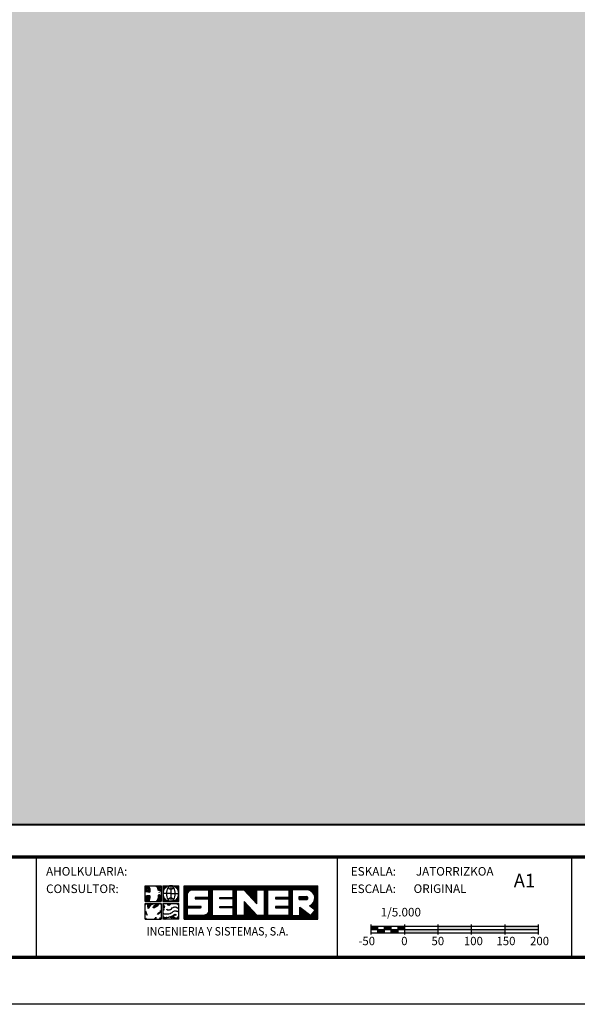
# Model space of a CAD drawing. Extents: x 534020 to 538160, y 4772958 to 4775898.
# Drawn here: x 535209 to 536042, y 4772958 to 4774428 of the extents above; entities that cross this region are included whole.
import ezdxf
from ezdxf.enums import TextEntityAlignment as Align

# ---------------------------------------------------------------- set-up
doc = ezdxf.new("R2010")
doc.units = 0
doc.header["$LTSCALE"] = 35
doc.header["$MEASUREMENT"] = 0
doc.layers.get('0').update_dxf_attribs({"linetype": 'CONTINUOUS'})
for name, color, linetype in [('FORM', 7, 'CONTINUOUS'), ('FORMATO', 7, 'CONTINUOUS'), ('TRAMA', 254, 'CONTINUOUS')]:
    doc.layers.add(name, color=color, linetype=linetype)
doc.styles.add('ROMANS', font='romans.shx', dxfattribs={"oblique": 1, "height": 40})
doc.styles.add('SIMPLEX8', font='SIMPLEX')
doc.styles.get("Standard").update_dxf_attribs({"font": 'romans.shx'})

# ---------------------------------------------------------------- blocks, each defined once
blk = doc.blocks.new('*X1')
at = {"color": 0}
for p, q in [((245.7, 1316.66), (245.7, 1325.4)), ((245.86, 1316.66), (245.86, 1325.4)), ((246.03, 1316.66), (246.03, 1325.4)), ((246.19, 1316.66), (246.19, 1325.4)), ((246.35, 1316.66), (246.35, 1325.4)), ((246.51, 1323.34), (246.51, 1325.4)), ((246.68, 1323.72), (246.68, 1325.4)), ((246.84, 1323.93), (246.84, 1325.4)), ((247, 1324.08), (247, 1325.4)), ((247.16, 1324.18), (247.16, 1325.4)), ((247.33, 1324.26), (247.33, 1325.4)), ((247.49, 1324.31), (247.49, 1325.4)), ((247.65, 1324.34), (247.65, 1325.4)), ((247.81, 1324.35), (247.81, 1325.4)), ((247.98, 1324.35), (247.98, 1325.4)), ((248.14, 1324.35), (248.14, 1325.4)), ((248.3, 1324.35), (248.3, 1325.4)), ((248.46, 1324.35), (248.46, 1325.4)), ((248.63, 1324.35), (248.63, 1325.4)), ((248.79, 1324.35), (248.79, 1325.4)), ((248.95, 1324.35), (248.95, 1325.4)), ((249.11, 1324.35), (249.11, 1325.4)), ((249.28, 1324.35), (249.28, 1325.4)), ((249.44, 1324.35), (249.44, 1325.4)), ((249.6, 1324.35), (249.6, 1325.4)), ((249.76, 1324.35), (249.76, 1325.4)), ((249.93, 1324.35), (249.93, 1325.4)), ((250.09, 1324.35), (250.09, 1325.4)), ((250.25, 1324.35), (250.25, 1325.4)), ((250.41, 1324.35), (250.41, 1325.4)), ((250.58, 1324.35), (250.58, 1325.4)), ((250.74, 1324.35), (250.74, 1325.4)), ((250.9, 1324.35), (250.9, 1325.4)), ((251.06, 1324.35), (251.06, 1325.4)), ((251.23, 1324.35), (251.23, 1325.4)), ((251.39, 1324.35), (251.39, 1325.4)), ((251.55, 1324.35), (251.55, 1325.4)), ((251.71, 1324.35), (251.71, 1325.4)), ((251.88, 1324.35), (251.88, 1325.4)), ((252.04, 1316.66), (252.04, 1325.4)), ((252.2, 1316.66), (252.2, 1325.4)), ((252.36, 1316.66), (252.36, 1325.4)), ((252.53, 1316.66), (252.53, 1325.4)), ((252.69, 1316.66), (252.69, 1325.4)), ((252.85, 1316.66), (252.85, 1325.4)), ((253.01, 1324.35), (253.01, 1325.4)), ((253.18, 1324.35), (253.18, 1325.4)), ((253.34, 1324.35), (253.34, 1325.4)), ((253.5, 1324.35), (253.5, 1325.4)), ((253.66, 1324.35), (253.66, 1325.4)), ((253.83, 1324.35), (253.83, 1325.4)), ((253.99, 1324.35), (253.99, 1325.4)), ((254.15, 1324.35), (254.15, 1325.4)), ((254.31, 1324.35), (254.31, 1325.4)), ((254.48, 1324.35), (254.48, 1325.4)), ((254.64, 1324.35), (254.64, 1325.4)), ((254.8, 1324.35), (254.8, 1325.4)), ((254.96, 1324.35), (254.96, 1325.4)), ((255.13, 1324.35), (255.13, 1325.4)), ((255.29, 1324.35), (255.29, 1325.4)), ((255.45, 1324.35), (255.45, 1325.4)), ((255.61, 1324.35), (255.61, 1325.4)), ((255.78, 1324.35), (255.78, 1325.4)), ((255.94, 1324.35), (255.94, 1325.4)), ((256.1, 1324.35), (256.1, 1325.4)), ((256.26, 1324.35), (256.26, 1325.4)), ((256.43, 1324.35), (256.43, 1325.4)), ((256.59, 1324.35), (256.59, 1325.4)), ((256.75, 1324.35), (256.75, 1325.4)), ((256.91, 1324.35), (256.91, 1325.4)), ((257.07, 1324.35), (257.07, 1325.4)), ((257.24, 1324.35), (257.24, 1325.4)), ((257.4, 1324.35), (257.4, 1325.4)), ((257.56, 1324.35), (257.56, 1325.4)), ((257.73, 1324.35), (257.73, 1325.4)), ((257.89, 1324.35), (257.89, 1325.4)), ((258.05, 1324.35), (258.05, 1325.4)), ((258.21, 1324.35), (258.21, 1325.4)), ((258.38, 1324.35), (258.38, 1325.4)), ((258.54, 1316.66), (258.54, 1325.4)), ((258.7, 1316.66), (258.7, 1325.4)), ((258.86, 1316.66), (258.86, 1325.4)), ((259.03, 1316.66), (259.03, 1325.4)), ((259.19, 1316.66), (259.19, 1325.4)), ((259.35, 1324.35), (259.35, 1325.4)), ((259.51, 1324.35), (259.51, 1325.4)), ((259.68, 1324.35), (259.68, 1325.4)), ((259.84, 1324.35), (259.84, 1325.4)), ((260, 1324.35), (260, 1325.4)), ((260.16, 1324.35), (260.16, 1325.4)), ((260.32, 1324.35), (260.32, 1325.4)), ((260.49, 1324.35), (260.49, 1325.4)), ((260.65, 1324.35), (260.65, 1325.4)), ((260.81, 1324.35), (260.81, 1325.4)), ((260.98, 1324.35), (260.98, 1325.4)), ((261.14, 1324.34), (261.14, 1325.4)), ((261.3, 1324.16), (261.3, 1325.4)), ((261.46, 1323.98), (261.46, 1325.4)), ((261.63, 1323.81), (261.63, 1325.4)), ((261.79, 1323.63), (261.79, 1325.4)), ((261.95, 1323.46), (261.95, 1325.4)), ((262.11, 1323.28), (262.11, 1325.4)), ((262.28, 1323.11), (262.28, 1325.4)), ((262.44, 1322.93), (262.44, 1325.4)), ((262.6, 1322.76), (262.6, 1325.4)), ((262.76, 1322.58), (262.76, 1325.4)), ((262.93, 1322.4), (262.93, 1325.4)), ((263.09, 1322.23), (263.09, 1325.4)), ((263.25, 1322.05), (263.25, 1325.4)), ((263.41, 1321.88), (263.41, 1325.4)), ((263.57, 1321.7), (263.57, 1325.4)), ((263.74, 1321.53), (263.74, 1325.4)), ((263.9, 1321.35), (263.9, 1325.4)), ((264.06, 1321.18), (264.06, 1325.4)), ((264.23, 1321), (264.23, 1325.4)), ((264.39, 1320.82), (264.39, 1325.4)), ((264.55, 1324.35), (264.55, 1325.4)), ((264.71, 1324.35), (264.71, 1325.4)), ((264.88, 1324.35), (264.88, 1325.4)), ((265.04, 1324.35), (265.04, 1325.4)), ((265.2, 1324.35), (265.2, 1325.4)), ((265.36, 1324.35), (265.36, 1325.4)), ((265.53, 1324.35), (265.53, 1325.4)), ((265.69, 1324.35), (265.69, 1325.4)), ((265.85, 1324.35), (265.85, 1325.4)), ((266.01, 1324.35), (266.01, 1325.4)), ((266.18, 1324.35), (266.18, 1325.4)), ((266.34, 1324.35), (266.34, 1325.4)), ((266.5, 1316.66), (266.5, 1325.4)), ((266.66, 1316.66), (266.66, 1325.4)), ((266.82, 1316.66), (266.82, 1325.4)), ((266.99, 1316.66), (266.99, 1325.4)), ((267.15, 1316.66), (267.15, 1325.4)), ((267.31, 1316.66), (267.31, 1325.4)), ((267.48, 1324.35), (267.48, 1325.4)), ((267.64, 1324.35), (267.64, 1325.4)), ((267.8, 1324.35), (267.8, 1325.4)), ((267.96, 1324.35), (267.96, 1325.4)), ((268.13, 1324.35), (268.13, 1325.4)), ((268.29, 1324.35), (268.29, 1325.4)), ((268.45, 1324.35), (268.45, 1325.4)), ((268.61, 1324.35), (268.61, 1325.4)), ((268.78, 1324.35), (268.78, 1325.4)), ((268.94, 1324.35), (268.94, 1325.4)), ((269.1, 1324.35), (269.1, 1325.4)), ((269.26, 1324.35), (269.26, 1325.4)), ((269.43, 1324.35), (269.43, 1325.4)), ((269.59, 1324.35), (269.59, 1325.4)), ((269.75, 1324.35), (269.75, 1325.4)), ((269.91, 1324.35), (269.91, 1325.4)), ((270.07, 1324.35), (270.07, 1325.4)), ((270.24, 1324.35), (270.24, 1325.4)), ((270.4, 1324.35), (270.4, 1325.4)), ((270.56, 1324.35), (270.56, 1325.4)), ((270.73, 1324.35), (270.73, 1325.4)), ((270.89, 1324.35), (270.89, 1325.4)), ((271.05, 1324.35), (271.05, 1325.4)), ((271.21, 1324.35), (271.21, 1325.4)), ((271.38, 1324.35), (271.38, 1325.4)), ((271.54, 1324.35), (271.54, 1325.4)), ((271.7, 1324.35), (271.7, 1325.4)), ((271.86, 1324.35), (271.86, 1325.4)), ((272.03, 1324.35), (272.03, 1325.4)), ((272.19, 1324.35), (272.19, 1325.4)), ((272.35, 1324.35), (272.35, 1325.4)), ((272.51, 1324.35), (272.51, 1325.4)), ((272.68, 1324.35), (272.68, 1325.4)), ((272.84, 1324.35), (272.84, 1325.4)), ((273, 1316.66), (273, 1325.4)), ((273.16, 1316.66), (273.16, 1325.4)), ((273.32, 1316.66), (273.32, 1325.4)), ((273.49, 1316.66), (273.49, 1325.4)), ((273.65, 1316.66), (273.65, 1325.4)), ((273.81, 1324.35), (273.81, 1325.4)), ((273.98, 1324.35), (273.98, 1325.4)), ((274.14, 1324.35), (274.14, 1325.4)), ((274.3, 1324.35), (274.3, 1325.4)), ((274.46, 1324.35), (274.46, 1325.4)), ((274.63, 1324.35), (274.63, 1325.4)), ((274.79, 1324.35), (274.79, 1325.4)), ((274.95, 1324.35), (274.95, 1325.4)), ((275.11, 1324.35), (275.11, 1325.4)), ((275.28, 1324.35), (275.28, 1325.4)), ((275.44, 1324.35), (275.44, 1325.4)), ((275.6, 1324.35), (275.6, 1325.4)), ((275.76, 1324.35), (275.76, 1325.4)), ((275.93, 1324.35), (275.93, 1325.4)), ((276.09, 1324.35), (276.09, 1325.4)), ((276.25, 1324.35), (276.25, 1325.4)), ((276.41, 1324.35), (276.41, 1325.4)), ((276.57, 1324.35), (276.57, 1325.4)), ((276.74, 1324.35), (276.74, 1325.4)), ((276.9, 1324.35), (276.9, 1325.4)), ((277.06, 1324.35), (277.06, 1325.4)), ((277.23, 1324.35), (277.23, 1325.4)), ((277.39, 1324.35), (277.39, 1325.4)), ((277.55, 1324.35), (277.55, 1325.4)), ((277.71, 1324.35), (277.71, 1325.4)), ((277.88, 1324.34), (277.88, 1325.4)), ((278.04, 1324.29), (278.04, 1325.4)), ((278.2, 1324.24), (278.2, 1325.4)), ((278.36, 1324.16), (278.36, 1325.4)), ((278.53, 1324.07), (278.53, 1325.4)), ((278.69, 1323.97), (278.69, 1325.4)), ((278.85, 1323.83), (278.85, 1325.4)), ((279.01, 1323.67), (279.01, 1325.4)), ((279.18, 1323.47), (279.18, 1325.4)), ((279.34, 1323.21), (279.34, 1325.4)), ((279.5, 1322.81), (279.5, 1325.4)), ((279.66, 1319.04), (279.66, 1325.4)), ((279.82, 1316.66), (279.82, 1325.4)), ((279.99, 1316.66), (279.99, 1325.4)), ((280.15, 1316.66), (280.15, 1325.4)), ((280.31, 1316.66), (280.31, 1325.4)), ((248.63, 1322.01), (248.63, 1322.35)), ((248.79, 1322.01), (248.79, 1322.35)), ((248.95, 1322.01), (248.95, 1322.35)), ((249.11, 1322.01), (249.11, 1322.35)), ((249.28, 1322.01), (249.28, 1322.35)), ((249.44, 1322.01), (249.44, 1322.35)), ((249.6, 1322.01), (249.6, 1322.35)), ((249.76, 1322.01), (249.76, 1322.35)), ((249.93, 1322.01), (249.93, 1322.35)), ((250.09, 1322.01), (250.09, 1322.35)), ((250.25, 1322.01), (250.25, 1322.35)), ((250.41, 1322.01), (250.41, 1322.35)), ((250.58, 1322.01), (250.58, 1322.35)), ((250.74, 1322.01), (250.74, 1322.35)), ((250.9, 1322.01), (250.9, 1322.35)), ((251.06, 1322.01), (251.06, 1322.35)), ((251.23, 1322.01), (251.23, 1322.35)), ((251.39, 1322.01), (251.39, 1322.35)), ((251.55, 1322.01), (251.55, 1322.35)), ((251.71, 1322.01), (251.71, 1322.35)), ((251.88, 1322.01), (251.88, 1322.35)), ((254.96, 1322.01), (254.96, 1322.35)), ((255.13, 1322.01), (255.13, 1322.35)), ((255.29, 1322.01), (255.29, 1322.35)), ((255.45, 1322.01), (255.45, 1322.35)), ((255.61, 1322.01), (255.61, 1322.35)), ((255.78, 1322.01), (255.78, 1322.35)), ((255.94, 1322.01), (255.94, 1322.35)), ((256.1, 1322.01), (256.1, 1322.35)), ((256.26, 1322.01), (256.26, 1322.35)), ((256.43, 1322.01), (256.43, 1322.35)), ((256.59, 1322.01), (256.59, 1322.35)), ((256.75, 1322.01), (256.75, 1322.35)), ((256.91, 1322.01), (256.91, 1322.35)), ((257.07, 1322.01), (257.07, 1322.35)), ((257.24, 1322.01), (257.24, 1322.35)), ((257.4, 1322.01), (257.4, 1322.35)), ((257.56, 1322.01), (257.56, 1322.35)), ((257.73, 1322.01), (257.73, 1322.35)), ((257.89, 1322.01), (257.89, 1322.35)), ((258.05, 1322.01), (258.05, 1322.35)), ((258.21, 1322.01), (258.21, 1322.35)), ((258.38, 1322.01), (258.38, 1322.35)), ((261.3, 1316.66), (261.3, 1321.24)), ((261.46, 1316.66), (261.46, 1321.07)), ((261.63, 1316.66), (261.63, 1320.89)), ((261.79, 1316.66), (261.79, 1320.71)), ((261.95, 1316.66), (261.95, 1320.54)), ((269.43, 1322.01), (269.43, 1322.35)), ((269.59, 1322.01), (269.59, 1322.35)), ((269.75, 1322.01), (269.75, 1322.35)), ((269.91, 1322.01), (269.91, 1322.35)), ((270.07, 1322.01), (270.07, 1322.35)), ((270.24, 1322.01), (270.24, 1322.35)), ((270.4, 1322.01), (270.4, 1322.35)), ((270.56, 1322.01), (270.56, 1322.35)), ((270.73, 1322.01), (270.73, 1322.35)), ((270.89, 1322.01), (270.89, 1322.35)), ((271.05, 1322.01), (271.05, 1322.35)), ((271.21, 1322.01), (271.21, 1322.35)), ((271.38, 1322.01), (271.38, 1322.35)), ((271.54, 1322.01), (271.54, 1322.35)), ((271.7, 1322.01), (271.7, 1322.35)), ((271.86, 1322.01), (271.86, 1322.35)), ((272.03, 1322.01), (272.03, 1322.35)), ((272.19, 1322.01), (272.19, 1322.35)), ((272.35, 1322.01), (272.35, 1322.35)), ((272.51, 1322.01), (272.51, 1322.35)), ((272.68, 1322.01), (272.68, 1322.35)), ((272.84, 1322.01), (272.84, 1322.35)), ((275.6, 1321.81), (275.6, 1322.55)), ((275.76, 1321.81), (275.76, 1322.55)), ((275.93, 1321.81), (275.93, 1322.55)), ((276.09, 1321.81), (276.09, 1322.55)), ((276.25, 1321.81), (276.25, 1322.55)), ((276.41, 1321.81), (276.41, 1322.55)), ((276.57, 1321.81), (276.57, 1322.55)), ((276.74, 1321.81), (276.74, 1322.55)), ((276.9, 1321.81), (276.9, 1322.55)), ((277.06, 1321.81), (277.06, 1322.55)), ((277.23, 1321.81), (277.23, 1322.55)), ((277.39, 1321.81), (277.39, 1322.56)), ((277.55, 1321.83), (277.55, 1322.54)), ((277.71, 1321.95), (277.71, 1322.42)), ((278.85, 1319.66), (278.85, 1320.53)), ((279.01, 1319.54), (279.01, 1320.7)), ((279.18, 1319.41), (279.18, 1320.9)), ((279.34, 1319.29), (279.34, 1321.16)), ((279.5, 1319.16), (279.5, 1321.56)), ((246.51, 1319.68), (246.51, 1320.02)), ((246.68, 1319.68), (246.68, 1320.02)), ((246.84, 1319.68), (246.84, 1320.02)), ((247, 1319.68), (247, 1320.02)), ((247.16, 1319.68), (247.16, 1320.02)), ((247.33, 1319.68), (247.33, 1320.02)), ((247.49, 1319.68), (247.49, 1320.02)), ((247.65, 1319.68), (247.65, 1320.02)), ((247.81, 1319.68), (247.81, 1320.02)), ((247.98, 1319.68), (247.98, 1320.02)), ((248.14, 1319.68), (248.14, 1320.02)), ((248.3, 1319.68), (248.3, 1320.02)), ((248.46, 1319.68), (248.46, 1320.02)), ((248.63, 1319.68), (248.63, 1320.02)), ((248.79, 1319.68), (248.79, 1320.02)), ((248.95, 1319.68), (248.95, 1320.02)), ((249.11, 1319.68), (249.11, 1320.02)), ((249.28, 1319.68), (249.28, 1320.02)), ((249.44, 1319.68), (249.44, 1320.02)), ((249.6, 1319.68), (249.6, 1320.02)), ((249.76, 1319.68), (249.76, 1320.02)), ((249.93, 1319.69), (249.93, 1320.02)), ((251.39, 1316.66), (251.39, 1317.89)), ((251.55, 1316.66), (251.55, 1318.02)), ((251.71, 1316.66), (251.71, 1318.19)), ((251.88, 1316.66), (251.88, 1318.45)), ((254.96, 1319.68), (254.96, 1320.02)), ((255.13, 1319.68), (255.13, 1320.02)), ((255.29, 1319.68), (255.29, 1320.02)), ((255.45, 1319.68), (255.45, 1320.02)), ((255.61, 1319.68), (255.61, 1320.02)), ((255.78, 1319.68), (255.78, 1320.02)), ((255.94, 1319.68), (255.94, 1320.02)), ((256.1, 1319.68), (256.1, 1320.02)), ((256.26, 1319.68), (256.26, 1320.02)), ((256.43, 1319.68), (256.43, 1320.02)), ((256.59, 1319.68), (256.59, 1320.02)), ((256.75, 1319.68), (256.75, 1320.02)), ((256.91, 1319.68), (256.91, 1320.02)), ((257.07, 1319.68), (257.07, 1320.02)), ((257.24, 1319.68), (257.24, 1320.02)), ((257.4, 1319.68), (257.4, 1320.02)), ((257.56, 1319.68), (257.56, 1320.02)), ((257.73, 1319.68), (257.73, 1320.02)), ((257.89, 1319.68), (257.89, 1320.02)), ((258.05, 1319.68), (258.05, 1320.02)), ((258.21, 1319.68), (258.21, 1320.02)), ((258.38, 1319.68), (258.38, 1320.02)), ((262.11, 1316.66), (262.11, 1320.36)), ((262.28, 1316.66), (262.28, 1320.19)), ((262.44, 1316.66), (262.44, 1320.01)), ((262.6, 1316.66), (262.6, 1319.84)), ((262.76, 1316.66), (262.76, 1319.66)), ((262.93, 1316.66), (262.93, 1319.49)), ((263.09, 1316.66), (263.09, 1319.31)), ((263.25, 1316.66), (263.25, 1319.14)), ((263.41, 1316.66), (263.41, 1318.96)), ((263.57, 1316.66), (263.57, 1318.78)), ((263.74, 1316.66), (263.74, 1318.61)), ((263.9, 1316.66), (263.9, 1318.43)), ((264.06, 1316.66), (264.06, 1318.26)), ((264.23, 1316.66), (264.23, 1318.08)), ((264.39, 1316.66), (264.39, 1317.91)), ((269.43, 1319.68), (269.43, 1320.02)), ((269.59, 1319.68), (269.59, 1320.02)), ((269.75, 1319.68), (269.75, 1320.02)), ((269.91, 1319.68), (269.91, 1320.02)), ((270.07, 1319.68), (270.07, 1320.02)), ((270.24, 1319.68), (270.24, 1320.02)), ((270.4, 1319.68), (270.4, 1320.02)), ((270.56, 1319.68), (270.56, 1320.02)), ((270.73, 1319.68), (270.73, 1320.02)), ((270.89, 1319.68), (270.89, 1320.02)), ((271.05, 1319.68), (271.05, 1320.02)), ((271.21, 1319.68), (271.21, 1320.02)), ((271.38, 1319.68), (271.38, 1320.02)), ((271.54, 1319.68), (271.54, 1320.02)), ((271.7, 1319.68), (271.7, 1320.02)), ((271.86, 1319.68), (271.86, 1320.02)), ((272.03, 1319.68), (272.03, 1320.02)), ((272.19, 1319.68), (272.19, 1320.02)), ((272.35, 1319.68), (272.35, 1320.02)), ((272.51, 1319.68), (272.51, 1320.02)), ((272.68, 1319.68), (272.68, 1320.02)), ((272.84, 1319.68), (272.84, 1320.02)), ((275.76, 1316.66), (275.76, 1319.78)), ((275.93, 1316.66), (275.93, 1319.65)), ((276.09, 1316.66), (276.09, 1319.53)), ((276.25, 1316.66), (276.25, 1319.4)), ((276.41, 1316.66), (276.41, 1319.28)), ((276.57, 1316.66), (276.57, 1319.15)), ((276.74, 1316.66), (276.74, 1319.03)), ((276.9, 1316.66), (276.9, 1318.91)), ((277.06, 1316.66), (277.06, 1318.78)), ((277.23, 1316.66), (277.23, 1318.66)), ((277.39, 1316.66), (277.39, 1318.53)), ((277.55, 1316.66), (277.55, 1318.41)), ((277.71, 1316.66), (277.71, 1318.28)), ((277.88, 1316.66), (277.88, 1318.16)), ((278.04, 1316.66), (278.04, 1318.03)), ((278.2, 1316.66), (278.2, 1317.91)), ((278.36, 1320.03), (278.36, 1320.21)), ((278.53, 1319.91), (278.53, 1320.29)), ((278.69, 1319.79), (278.69, 1320.4)), ((278.85, 1316.66), (278.85, 1317.96)), ((279.01, 1316.66), (279.01, 1318.17)), ((279.18, 1316.66), (279.18, 1318.39)), ((279.34, 1316.66), (279.34, 1318.6)), ((279.5, 1316.66), (279.5, 1318.81)), ((279.66, 1316.66), (279.66, 1319.02)), ((246.51, 1316.66), (246.51, 1317.68)), ((246.68, 1316.66), (246.68, 1317.68)), ((246.84, 1316.66), (246.84, 1317.68)), ((247, 1316.66), (247, 1317.68)), ((247.16, 1316.66), (247.16, 1317.68)), ((247.33, 1316.66), (247.33, 1317.68)), ((247.49, 1316.66), (247.49, 1317.68)), ((247.65, 1316.66), (247.65, 1317.68)), ((247.81, 1316.66), (247.81, 1317.68)), ((247.98, 1316.66), (247.98, 1317.68)), ((248.14, 1316.66), (248.14, 1317.68)), ((248.3, 1316.66), (248.3, 1317.68)), ((248.46, 1316.66), (248.46, 1317.68)), ((248.63, 1316.66), (248.63, 1317.68)), ((248.79, 1316.66), (248.79, 1317.68)), ((248.95, 1316.66), (248.95, 1317.68)), ((249.11, 1316.66), (249.11, 1317.68)), ((249.28, 1316.66), (249.28, 1317.68)), ((249.44, 1316.66), (249.44, 1317.68)), ((249.6, 1316.66), (249.6, 1317.68)), ((249.76, 1316.66), (249.76, 1317.68)), ((249.93, 1316.66), (249.93, 1317.68)), ((250.09, 1316.66), (250.09, 1317.68)), ((250.25, 1316.66), (250.25, 1317.68)), ((250.41, 1316.66), (250.41, 1317.68)), ((250.58, 1316.66), (250.58, 1317.68)), ((250.74, 1316.66), (250.74, 1317.68)), ((250.9, 1316.66), (250.9, 1317.7)), ((251.06, 1316.66), (251.06, 1317.74)), ((251.23, 1316.66), (251.23, 1317.8)), ((253.01, 1316.66), (253.01, 1317.68)), ((253.18, 1316.66), (253.18, 1317.68)), ((253.34, 1316.66), (253.34, 1317.68)), ((253.5, 1316.66), (253.5, 1317.68)), ((253.66, 1316.66), (253.66, 1317.68)), ((253.83, 1316.66), (253.83, 1317.68)), ((253.99, 1316.66), (253.99, 1317.68)), ((254.15, 1316.66), (254.15, 1317.68)), ((254.31, 1316.66), (254.31, 1317.68)), ((254.48, 1316.66), (254.48, 1317.68)), ((254.64, 1316.66), (254.64, 1317.68)), ((254.8, 1316.66), (254.8, 1317.68)), ((254.96, 1316.66), (254.96, 1317.68)), ((255.13, 1316.66), (255.13, 1317.68)), ((255.29, 1316.66), (255.29, 1317.68)), ((255.45, 1316.66), (255.45, 1317.68)), ((255.61, 1316.66), (255.61, 1317.68)), ((255.78, 1316.66), (255.78, 1317.68)), ((255.94, 1316.66), (255.94, 1317.68)), ((256.1, 1316.66), (256.1, 1317.68)), ((256.26, 1316.66), (256.26, 1317.68)), ((256.43, 1316.66), (256.43, 1317.68)), ((256.59, 1316.66), (256.59, 1317.68)), ((256.75, 1316.66), (256.75, 1317.68)), ((256.91, 1316.66), (256.91, 1317.68)), ((257.07, 1316.66), (257.07, 1317.68)), ((257.24, 1316.66), (257.24, 1317.68)), ((257.4, 1316.66), (257.4, 1317.68)), ((257.56, 1316.66), (257.56, 1317.68)), ((257.73, 1316.66), (257.73, 1317.68)), ((257.89, 1316.66), (257.89, 1317.68)), ((258.05, 1316.66), (258.05, 1317.68)), ((258.21, 1316.66), (258.21, 1317.68)), ((258.38, 1316.66), (258.38, 1317.68)), ((259.35, 1316.66), (259.35, 1317.68)), ((259.51, 1316.66), (259.51, 1317.68)), ((259.68, 1316.66), (259.68, 1317.68)), ((259.84, 1316.66), (259.84, 1317.68)), ((260, 1316.66), (260, 1317.68)), ((260.16, 1316.66), (260.16, 1317.68)), ((260.32, 1316.66), (260.32, 1317.68)), ((260.49, 1316.66), (260.49, 1317.68)), ((260.65, 1316.66), (260.65, 1317.68)), ((260.81, 1316.66), (260.81, 1317.68)), ((260.98, 1316.66), (260.98, 1317.68)), ((261.14, 1316.66), (261.14, 1317.68)), ((264.55, 1316.66), (264.55, 1317.73)), ((264.71, 1316.66), (264.71, 1317.68)), ((264.88, 1316.66), (264.88, 1317.68)), ((265.04, 1316.66), (265.04, 1317.68)), ((265.2, 1316.66), (265.2, 1317.68)), ((265.36, 1316.66), (265.36, 1317.68)), ((265.53, 1316.66), (265.53, 1317.68)), ((265.69, 1316.66), (265.69, 1317.68)), ((265.85, 1316.66), (265.85, 1317.68)), ((266.01, 1316.66), (266.01, 1317.68)), ((266.18, 1316.66), (266.18, 1317.68)), ((266.34, 1316.66), (266.34, 1317.68)), ((267.48, 1316.66), (267.48, 1317.68)), ((267.64, 1316.66), (267.64, 1317.68)), ((267.8, 1316.66), (267.8, 1317.68)), ((267.96, 1316.66), (267.96, 1317.68)), ((268.13, 1316.66), (268.13, 1317.68)), ((268.29, 1316.66), (268.29, 1317.68)), ((268.45, 1316.66), (268.45, 1317.68)), ((268.61, 1316.66), (268.61, 1317.68)), ((268.78, 1316.66), (268.78, 1317.68)), ((268.94, 1316.66), (268.94, 1317.68)), ((269.1, 1316.66), (269.1, 1317.68)), ((269.26, 1316.66), (269.26, 1317.68)), ((269.43, 1316.66), (269.43, 1317.68)), ((269.59, 1316.66), (269.59, 1317.68)), ((269.75, 1316.66), (269.75, 1317.68)), ((269.91, 1316.66), (269.91, 1317.68)), ((270.07, 1316.66), (270.07, 1317.68)), ((270.24, 1316.66), (270.24, 1317.68)), ((270.4, 1316.66), (270.4, 1317.68)), ((270.56, 1316.66), (270.56, 1317.68)), ((270.73, 1316.66), (270.73, 1317.68)), ((270.89, 1316.66), (270.89, 1317.68)), ((271.05, 1316.66), (271.05, 1317.68)), ((271.21, 1316.66), (271.21, 1317.68)), ((271.38, 1316.66), (271.38, 1317.68)), ((271.54, 1316.66), (271.54, 1317.68)), ((271.7, 1316.66), (271.7, 1317.68)), ((271.86, 1316.66), (271.86, 1317.68)), ((272.03, 1316.66), (272.03, 1317.68)), ((272.19, 1316.66), (272.19, 1317.68)), ((272.35, 1316.66), (272.35, 1317.68)), ((272.51, 1316.66), (272.51, 1317.68)), ((272.68, 1316.66), (272.68, 1317.68)), ((272.84, 1316.66), (272.84, 1317.68)), ((273.81, 1316.66), (273.81, 1317.68)), ((273.98, 1316.66), (273.98, 1317.68)), ((274.14, 1316.66), (274.14, 1317.68)), ((274.3, 1316.66), (274.3, 1317.68)), ((274.46, 1316.66), (274.46, 1317.68)), ((274.63, 1316.66), (274.63, 1317.68)), ((274.79, 1316.66), (274.79, 1317.68)), ((274.95, 1316.66), (274.95, 1317.68)), ((275.11, 1316.66), (275.11, 1317.68)), ((275.28, 1316.66), (275.28, 1317.68)), ((275.44, 1316.66), (275.44, 1317.68)), ((275.6, 1316.66), (275.6, 1317.68)), ((278.36, 1316.66), (278.36, 1317.79)), ((278.53, 1316.66), (278.53, 1317.66)), ((278.69, 1316.66), (278.69, 1317.75))]:
    blk.add_line(p, q, dxfattribs=at)
blk = doc.blocks.new('SENER')
at = {"layer": 'FORMATO', "color": 170}
for p, q in [((-7.043, 1.105), (-7.043, 2.547)), ((-7.043, 2.547), (-5.601, 2.547)), ((-6.056, 2.474), (-6.15, 2.512)), ((-5.951, 2.418), (-6.056, 2.474)), ((-5.905, 2.465), (-5.992, 2.512)), ((-5.884, 2.295), (-5.951, 2.418)), ((-5.823, 2.314), (-5.905, 2.465)), ((-5.867, 2.161), (-5.884, 2.295)), ((-5.866, 2.134), (-5.867, 2.161)), ((-5.808, 2.112), (-5.866, 2.134)), ((-5.804, 2.166), (-5.823, 2.314)), ((-5.719, 2.087), (-5.808, 2.112)), ((-5.789, 2.154), (-5.803, 2.16)), ((-5.692, 2.128), (-5.789, 2.154)), ((-5.651, 2.039), (-5.719, 2.087)), ((-5.636, 2.088), (-5.692, 2.128)), ((-5.636, 2.011), (-5.651, 2.039)), ((-5.601, 2.547), (-5.601, 1.105)), ((-5.426, 2.547), (-3.984, 2.547)), ((-5.426, 2.547), (-5.426, 1.105)), ((-4.705, 1.826), (-5.426, 1.826)), ((-4.705, 2.547), (-4.705, 1.105)), ((-4.705, 1.826), (-3.984, 1.826)), ((-3.984, 1.105), (-3.984, 2.547)), ((-3.492, -0.512), (-3.492, 2.547)), ((-3.492, 2.547), (8.66, 2.547)), ((7.783, 2.178), (7.769, 2.18)), ((8.66, -0.512), (8.66, 2.547)), ((-7.043, 1.105), (-5.601, 1.105)), ((-7.043, 0.93), (-5.601, 0.93)), ((-7.043, -0.512), (-7.043, 0.93)), ((-6.855, 1.56), (-6.98, 1.56)), ((-6.829, 1.453), (-6.98, 1.435)), ((-6.82, 1.515), (-6.953, 1.506)), ((-5.601, 0.93), (-5.601, -0.512)), ((-5.426, 1.105), (-3.984, 1.105)), ((-5.426, 0.93), (-3.984, 0.93)), ((-5.426, 0.93), (-5.426, -0.512)), ((-3.984, -0.512), (-3.984, 0.93)), ((6.971, 1.292), (6.971, 1.551)), ((6.971, 1.551), (7.613, 1.551)), ((6.971, 1.292), (7.613, 1.292)), ((-6.993, 0.84), (-7.008, 0.803)), ((-6.927, 0.895), (-6.993, 0.84)), ((-6.575, 0.867), (-6.632, 0.824)), ((-5.981, 0.824), (-6.023, 0.761)), ((-5.688, 0.874), (-5.715, 0.895)), ((-5.636, 0.81), (-5.688, 0.874)), ((-5.359, -0.016), (-5.391, 0.015)), ((-5.064, 0.381), (-5.072, 0.417)), ((-5.072, 0.417), (-5.028, 0.389)), ((-5.02, 0.33), (-5.064, 0.381)), ((-5.028, 0.389), (-4.949, 0.358)), ((-4.949, 0.314), (-5.02, 0.33)), ((-4.949, 0.358), (-4.828, 0.338)), ((-4.828, 0.338), (-4.949, 0.314)), ((-4.828, 0.338), (-4.741, 0.375)), ((-4.671, 0.04), (-4.769, -0.002)), ((-4.741, 0.375), (-4.648, 0.432)), ((-4.611, 0.077), (-4.671, 0.04)), ((-4.648, 0.432), (-4.575, 0.522)), ((-4.515, 0.156), (-4.611, 0.077)), ((-4.575, 0.522), (-4.487, 0.561)), ((-4.395, 0.218), (-4.515, 0.156)), ((-4.197, 0.235), (-4.395, 0.218)), ((-7.043, -0.512), (-5.601, -0.512)), ((-6.117, -0.435), (-6.135, -0.488)), ((-3.984, -0.512), (-5.426, -0.512)), ((-5.3, -0.04), (-5.359, -0.016)), ((-5.129, -0.056), (-5.3, -0.04)), ((-4.982, -0.044), (-5.129, -0.056)), ((-5.082, -0.34), (-4.894, -0.322)), ((-5.044, -0.418), (-5.044, -0.418)), ((-4.901, -0.034), (-4.982, -0.044)), ((-4.769, -0.002), (-4.901, -0.034)), ((-4.602, -0.386), (-4.467, -0.243)), ((-4.594, -0.316), (-4.524, -0.241)), ((-4.524, -0.499), (-4.591, -0.442)), ((-4.467, -0.243), (-4.467, -0.477)), ((-3.492, -0.512), (8.66, -0.512))]:
    blk.add_line(p, q, dxfattribs=at)
for points in [[(-7.008, 2.194), (-6.886, 2.194), (-6.782, 2.184), (-6.784, 2.194), (-6.81, 2.261), (-6.857, 2.336), (-6.896, 2.404), (-7.008, 2.513)], [(-7.008, 2.131), (-6.889, 2.131), (-6.784, 2.121), (-6.72, 2.1), (-6.708, 2.098), (-6.711, 2.155), (-6.724, 2.212), (-6.753, 2.289), (-6.803, 2.368), (-6.846, 2.443), (-6.916, 2.512)], [(-7.008, 2.068), (-6.892, 2.068), (-6.797, 2.059), (-6.735, 2.038), (-6.671, 2.029), (-6.651, 2.033), (-6.643, 2.06), (-6.648, 2.163), (-6.663, 2.23), (-6.697, 2.318), (-6.749, 2.401), (-6.796, 2.482), (-6.826, 2.512)], [(-7.008, 2.005), (-6.895, 2.005), (-6.81, 1.997), (-6.75, 1.977), (-6.669, 1.964), (-6.6, 1.981), (-6.58, 2.053), (-6.586, 2.172), (-6.603, 2.249), (-6.64, 2.346), (-6.695, 2.433), (-6.74, 2.512)], [(-7.008, 2.257), (-6.883, 2.257), (-6.882, 2.257), (-6.911, 2.303), (-6.947, 2.365), (-7.008, 2.425)], [(-7.008, 2.32), (-6.993, 2.32), (-7.008, 2.345)], [(-5.636, 2.153), (-5.665, 2.173), (-5.744, 2.195), (-5.762, 2.334), (-5.858, 2.511), (-5.859, 2.512)], [(-5.636, 2.23), (-5.637, 2.231), (-5.687, 2.245), (-5.701, 2.354), (-5.787, 2.512)], [(-5.636, 2.342), (-5.64, 2.374), (-5.715, 2.512)], [(-5.636, 2.498), (-5.643, 2.512)], [(-7.009, 1.14), (-6.971, 1.282), (-7.008, 1.278)], [(-6.683, 1.14), (-6.592, 1.479), (-6.604, 1.588), (-6.632, 1.629), (-6.742, 1.629), (-6.895, 1.609), (-7.008, 1.595)], [(-6.748, 1.14), (-6.656, 1.484), (-6.665, 1.566), (-6.737, 1.566), (-6.887, 1.546), (-7.008, 1.532)], [(-6.813, 1.14), (-6.72, 1.489), (-6.721, 1.503), (-6.733, 1.503), (-6.879, 1.484), (-7.004, 1.469), (-7.008, 1.467)], [(-6.878, 1.14), (-6.801, 1.43), (-6.871, 1.421), (-6.991, 1.407), (-7.008, 1.402)], [(-6.943, 1.14), (-6.886, 1.356), (-7.008, 1.341)], [(-6.517, 0.93), (-6.626, 0.874), (-6.691, 0.804), (-6.691, 0.859), (-6.689, 0.895)], [(-5.636, 1.657), (-5.651, 1.669), (-5.707, 1.694), (-5.748, 1.714), (-5.796, 1.71), (-5.841, 1.694), (-5.863, 1.648), (-5.867, 1.489), (-5.884, 1.355), (-5.951, 1.232), (-6.006, 1.151), (-6.029, 1.14)], [(-5.641, 1.579), (-5.684, 1.615), (-5.734, 1.636), (-5.76, 1.65), (-5.782, 1.648), (-5.8, 1.641), (-5.804, 1.484), (-5.823, 1.336), (-5.897, 1.199), (-5.938, 1.14)], [(-5.682, 1.531), (-5.718, 1.561), (-5.739, 1.57), (-5.741, 1.479), (-5.762, 1.316), (-5.843, 1.166), (-5.862, 1.14)], [(-5.676, 1.568), (-5.678, 1.474), (-5.701, 1.296), (-5.786, 1.14)], [(-5.636, 1.308), (-5.64, 1.277), (-5.714, 1.14)], [(-5.636, 1.152), (-5.643, 1.14)], [(-7.008, 0.271), (-6.993, 0.212), (-6.961, 0.065), (-6.891, -0.076), (-6.863, -0.121), (-6.91, -0.076), (-6.969, 0.001), (-7.008, 0.052)], [(-5.86, 0.895), (-5.859, 0.89), (-5.859, 0.8), (-5.952, 0.693), (-6.1, 0.585), (-6.211, 0.529), (-6.308, 0.523), (-6.276, 0.619), (-6.215, 0.704), (-6.1, 0.834), (-6.058, 0.885), (-6.202, 0.885), (-6.405, 0.845), (-6.549, 0.772), (-6.664, 0.647), (-6.72, 0.551), (-6.776, 0.467), (-6.785, 0.551), (-6.799, 0.642), (-6.817, 0.755), (-6.817, 0.862), (-6.816, 0.895)], [(-6.447, 0.895), (-6.587, 0.823), (-6.715, 0.685), (-6.736, 0.649), (-6.736, 0.652), (-6.754, 0.76), (-6.754, 0.861), (-6.752, 0.895)], [(-5.924, 0.895), (-5.922, 0.885), (-5.922, 0.823), (-5.994, 0.739), (-6.133, 0.639), (-6.213, 0.598), (-6.166, 0.665), (-6.052, 0.793), (-5.969, 0.895)], [(-5.601, 0.178), (-5.636, 0.147), (-5.729, 0.052), (-5.844, -0.038), (-5.936, -0.061), (-5.816, 0.063), (-5.664, 0.209), (-5.636, 0.301)], [(-5.391, 0.811), (-5.386, 0.811), (-5.332, 0.777), (-5.31, 0.724), (-5.299, 0.656), (-5.31, 0.572), (-5.328, 0.527), (-5.356, 0.516), (-5.392, 0.52), (-5.424, 0.536), (-5.426, 0.537)], [(-5.391, 0.748), (-5.388, 0.748), (-5.371, 0.706), (-5.363, 0.655), (-5.372, 0.581), (-5.374, 0.581), (-5.391, 0.589)], [(-5.391, 0.433), (-5.372, 0.421), (-5.333, 0.409), (-5.368, 0.334), (-5.391, 0.287)], [(-5.186, 0.895), (-5.213, 0.883), (-5.218, 0.895)], [(-4.694, 0.895), (-4.744, 0.852), (-4.807, 0.793), (-4.874, 0.749), (-4.949, 0.761), (-4.981, 0.785), (-4.977, 0.86), (-4.969, 0.895)], [(-4.79, 0.895), (-4.846, 0.842), (-4.888, 0.815), (-4.916, 0.819), (-4.914, 0.851), (-4.904, 0.895)], [(-4.882, 0.895), (-4.885, 0.892), (-4.902, 0.881), (-4.906, 0.882)], [(-4.019, 0.45), (-4.049, 0.482), (-4.16, 0.544), (-4.27, 0.584), (-4.372, 0.578), (-4.487, 0.561), (-4.301, 0.611), (-4.186, 0.591), (-4.092, 0.547), (-4.019, 0.496)], [(-4.019, 0.129), (-4.027, 0.143), (-4.082, 0.189), (-4.197, 0.235), (-4.081, 0.218), (-4.019, 0.188)], [(-4.019, 0.777), (-4.04, 0.808), (-4.123, 0.864), (-4.178, 0.895)], [(-4.019, 0.87), (-4.056, 0.895)], [(-7.008, -0.408), (-6.953, -0.495)], [(-6.255, -0.494), (-6.19, -0.454), (-6.098, -0.364), (-6.065, -0.308), (-6.074, -0.421), (-6.059, -0.477)], [(-5.706, -0.477), (-5.706, -0.477), (-5.636, -0.306)], [(-5.638, -0.477), (-5.636, -0.472)], [(-5.391, -0.278), (-5.318, -0.312), (-5.241, -0.332), (-5.145, -0.337), (-5.082, -0.34)], [(-5.391, -0.348), (-5.339, -0.372), (-5.275, -0.388)], [(-5.391, -0.417), (-5.361, -0.431), (-5.276, -0.453)], [(-4.894, -0.322), (-4.786, -0.3), (-4.703, -0.27), (-4.65, -0.25), (-4.575, -0.21), (-4.541, -0.182), (-4.494, -0.15), (-4.434, -0.101), (-4.324, -0.051)], [(-4.632, -0.296), (-4.551, -0.252), (-4.534, -0.239)], [(-4.589, -0.273), (-4.58, -0.301)], [(-4.534, -0.239), (-4.531, -0.249)], [(-4.434, -0.101), (-4.465, -0.172), (-4.465, -0.227), (-4.443, -0.292), (-4.408, -0.331), (-4.343, -0.364), (-4.269, -0.388), (-4.199, -0.394), (-4.132, -0.386), (-4.069, -0.338), (-4.019, -0.271)], [(-4.404, -0.404), (-4.367, -0.422), (-4.282, -0.45), (-4.198, -0.458), (-4.107, -0.446), (-4.024, -0.383), (-4.019, -0.376)], [(-4.404, -0.474), (-4.398, -0.477)], [(-4.044, -0.477), (-4.019, -0.458)]]:
    blk.add_lwpolyline(points, dxfattribs=at)
for points in [[(-4.705, 1.106, 0.098491), (-4.429, 1.161, 0.098491), (-4.196, 1.317, 0.098491), (-4.04, 1.55, 0.098491), (-3.985, 1.826, 0.098491), (-4.04, 2.101, 0.098491), (-4.196, 2.334, 0.098491), (-4.429, 2.49, 0.098491), (-4.705, 2.545, 0.098491), (-4.98, 2.49, 0.098491), (-5.213, 2.334, 0.098491), (-5.369, 2.101, 0.098491), (-5.424, 1.826, 0.098491), (-5.369, 1.55, 0.098491), (-5.213, 1.317, 0.098491), (-4.98, 1.161, 0.098491)], [(-4.705, 2.545, 0.074336), (-4.788, 2.532, 0.085004), (-4.853, 2.499, 0.106284), (-4.9, 2.446, 0.128513), (-4.915, 2.389, 0.128513), (-4.9, 2.332, 0.106284), (-4.853, 2.279, 0.085004), (-4.788, 2.246, 0.074336), (-4.705, 2.234, 0.074336), (-4.621, 2.246, 0.085004), (-4.556, 2.279, 0.106284), (-4.509, 2.332, 0.128513), (-4.494, 2.389, 0.128513), (-4.509, 2.446, 0.106284), (-4.556, 2.499, 0.085004), (-4.621, 2.532, 0.074336)], [(-2.445, 1.481, 0.414214), (-2.495, 1.432), (-2.495, 1.362), (-1.258, 1.362), (-1.258, 0.314, -0.414214), (-1.727, -0.155), (-3.194, -0.155), (-3.194, 0.544), (-2.007, 0.544, 0.414214), (-1.957, 0.594), (-1.957, 0.663), (-3.194, 0.663), (-3.194, 1.711, -0.414214), (-2.725, 2.18), (-1.258, 2.18), (-1.258, 1.481)], [(-4.705, 1.417, 0.074336), (-4.788, 1.405, 0.085004), (-4.853, 1.372, 0.106284), (-4.9, 1.319, 0.128513), (-4.915, 1.262, 0.128513), (-4.9, 1.205, 0.106284), (-4.853, 1.152, 0.085004), (-4.788, 1.119, 0.074336), (-4.705, 1.106, 0.074336), (-4.621, 1.119, 0.085004), (-4.556, 1.152, 0.106284), (-4.509, 1.205, 0.128513), (-4.494, 1.262, 0.128513), (-4.509, 1.319, 0.106284), (-4.556, 1.372, 0.085004), (-4.621, 1.405, 0.074336)]]:
    blk.add_lwpolyline(points, format="xyb", close=True, dxfattribs=at)
for points in [[(-5.391, 2.513, 0.000269), (-5.391, 2.512, 0.000269), (-5.392, 2.512, 0.098491)], [(-5.3, 2.512, 0.017696), (-5.347, 2.468, 0.017696), (-5.391, 2.421, 0.098491)], [(-5.198, 2.512, 0.040413), (-5.302, 2.423, 0.040413), (-5.391, 2.319, 0.098491)], [(-5.08, 2.512, 0.071174), (-5.258, 2.379, 0.071174), (-5.391, 2.201, 0.098491)], [(-5.018, 2.512, 0.089454), (-5.238, 2.359, 0.089454), (-5.391, 2.139, 0.023728)], [(-4.849, 2.494, 0.102088), (-4.986, 2.334, 0.070115), (-5.07, 2.115, 0.056362), (-5.102, 1.826, 0.056362), (-5.07, 1.536, 0.070115), (-4.986, 1.317, 0.103371), (-4.847, 1.156, 0.162098)], [(-4.702, 2.51, 0.002024), (-4.703, 2.51, 0.162098)], [(-4.559, 1.158, 0.101189), (-4.423, 1.317, 0.070115), (-4.339, 1.536, 0.056362), (-4.307, 1.826, 0.056362), (-4.339, 2.115, 0.070115), (-4.423, 2.334, 0.102247), (-4.561, 2.494, 0.162098)], [(-4.019, 2.201, 0.071174), (-4.151, 2.379, 0.071174), (-4.329, 2.512, 0.098491)], [(-4.019, 2.319, 0.040413), (-4.107, 2.423, 0.040413), (-4.211, 2.512, 0.098491)], [(-4.019, 2.421, 0.017696), (-4.062, 2.468, 0.017696), (-4.109, 2.512, 0.098491)], [(-4.017, 2.512, 0.000269), (-4.018, 2.512, 0.000269), (-4.019, 2.513, 0.098491)], [(7.769, 2.18), (6.342, 2.18), (6.342, -0.155), (7.041, -0.155), (7.041, 0.592), (8.046, -0.177), (8.426, 0.319), (7.919, 0.707, 0.738069), (7.783, 2.178, 0.738069)], [(-5.392, 1.14, 0.000269), (-5.391, 1.139, 0.000269), (-5.391, 1.138, 0.098491)], [(-5.391, 1.512, 0.089454), (-5.238, 1.292, 0.089454), (-5.018, 1.14, 0.023728)], [(-5.391, 1.45, 0.071174), (-5.258, 1.272, 0.071174), (-5.08, 1.14, 0.098491)], [(-5.391, 1.332, 0.040413), (-5.302, 1.228, 0.040413), (-5.198, 1.14, 0.098491)], [(-5.391, 1.23, 0.017696), (-5.347, 1.183, 0.017696), (-5.3, 1.14, 0.098491)], [(-4.712, 1.141, 0.008684), (-4.705, 1.141, 0.162098)], [(-4.329, 1.14, 0.071174), (-4.151, 1.272, 0.071174), (-4.019, 1.45, 0.098491)], [(-4.211, 1.14, 0.040413), (-4.107, 1.228, 0.040413), (-4.019, 1.332, 0.098491)], [(-4.109, 1.14, 0.017696), (-4.062, 1.183, 0.017696), (-4.019, 1.23, 0.098491)], [(-4.019, 1.138, 0.000269), (-4.018, 1.139, 0.000269), (-4.017, 1.14, 0.098491)], [(-5.275, -0.388, 0.084117), (-5.281, -0.421, 0.235267), (-5.241, -0.502, 0.014831), (-5.226, -0.512, 0.043583)], [(-5.082, -0.34, 0.02046), (-5.125, -0.351, 0.086095), (-5.203, -0.391, 0.235267), (-5.218, -0.421, 0.235267), (-5.203, -0.451, 0.049359), (-5.16, -0.477, 0.043583)], [(-4.644, -0.477, 0.049359), (-4.601, -0.451, 0.235267), (-4.586, -0.421, 0.235267), (-4.601, -0.391, 0.086095), (-4.678, -0.351, 0.043583), (-4.772, -0.331, 0.030259), (-4.894, -0.322, 0.032206)], [(-4.594, -0.316, 0.033681), (-4.632, -0.296, 0.043583)]]:
    blk.add_lwpolyline(points, format="xyb", dxfattribs=at)
for points in [[(-0.959, -0.155), (0.976, -0.155), (0.976, 0.544), (-0.261, 0.544), (-0.261, 0.663), (0.976, 0.663), (0.976, 1.362), (-0.261, 1.362), (-0.261, 1.481), (0.976, 1.481), (0.976, 2.18), (-0.959, 2.18)], [(1.974, -0.155), (1.275, -0.155), (1.275, 2.18), (1.934, 2.18), (3.11, 0.909), (3.11, 2.18), (3.809, 2.18), (3.809, -0.155), (3.15, -0.155), (1.974, 1.116)], [(4.807, 1.481), (4.807, 1.362), (6.043, 1.362), (6.043, 0.663), (4.807, 0.663), (4.807, 0.544), (6.043, 0.544), (6.043, -0.155), (4.108, -0.155), (4.108, 2.18), (6.043, 2.18), (6.043, 1.481)]]:
    blk.add_lwpolyline(points, close=True, dxfattribs=at)
for centre, radius in [((-5.779, 1.907), 0.00631), ((-4.3, -0.105), 0.0586)]:
    blk.add_circle(centre, radius, dxfattribs=at)
blk.add_arc((7.637, 1.422), 0.132, 259.4626, 100.5374, dxfattribs=at)
at = {"layer": 'FORMATO', "color": 170, "xscale": 0.35, "yscale": 0.35, "zscale": 0.35}
blk.add_blockref('*X1', (-89.459, -461.343), dxfattribs=at)
at = {"layer": 'FORMATO', "color": 7, "style": 'SIMPLEX8', "width": 0.92}
blk.add_text('INGENIERIA Y SISTEMAS, S.A.', height=0.77, dxfattribs=at).set_placement((-6.918, -1.985))
blk = doc.blocks.new('ESCALA')
at = {"layer": 'FORM'}
for p, q in [((49.8, -101), (49.8, -116)), ((99.8, -101), (99.8, -116)), ((149.8, -101), (149.8, -116)), ((199.8, -101), (199.8, -116)), ((249.8, -101), (249.8, -116)), ((299.8, -101), (299.8, -116)), ((299.8, -101), (299.8, -116)), ((49.8, -103.5), (299.8, -103.5)), ((49.8, -108.5), (299.8, -108.5)), ((49.8, -113.5), (299.8, -113.5)), ((59.8, -103.5), (59.8, -113.5)), ((69.8, -103.5), (69.8, -113.5)), ((79.8, -103.5), (79.8, -113.5)), ((89.8, -103.5), (89.8, -113.5))]:
    blk.add_line(p, q, dxfattribs=at)
at = {"layer": 'FORM', "color": 1}
for points in [[(49.8, -103.5), (49.8, -108.5), (59.8, -103.5), (59.8, -108.5)], [(59.8, -108.5), (59.8, -113.5), (69.8, -108.5), (69.8, -113.5)], [(69.8, -103.5), (69.8, -108.5), (79.8, -103.5), (79.8, -108.5)], [(79.8, -108.5), (79.8, -113.5), (89.8, -108.5), (89.8, -113.5)], [(89.8, -103.5), (89.8, -108.5), (99.8, -103.5), (99.8, -108.5)], [(99.8, -108.5), (99.8, -113.5), (149.8, -108.5), (149.8, -113.5)], [(149.8, -103.5), (149.8, -108.5), (199.8, -103.5), (199.8, -108.5)], [(199.8, -108.5), (199.8, -113.5), (249.8, -108.5), (249.8, -113.5)], [(249.8, -103.5), (249.8, -108.5), (299.8, -103.5), (299.8, -108.5)]]:
    blk.add_solid(points, dxfattribs=at)
at = {"layer": 'FORM'}
for s, p in [('-50', (43.6, -127.1)), ('0', (99.8, -127.1)), ('50', (149.8, -127.1)), ('100', (202.9, -127.1)), ('150', (251.6, -127.1)), ('200', (301.8, -127.1))]:
    blk.add_text(s, height=12.5, dxfattribs=at).set_placement(p, align=Align.MIDDLE)

msp = doc.modelspace()

# ---------------------------------------------------------------- hatches: boundary and pattern name
at = {"layer": 'TRAMA'}
msp.add_hatch(color=256, dxfattribs=at).paths.add_polyline_path([(534269.6, 4773226), (534269.6, 4775776), (537602, 4775776), (537602, 4773226)])

# ---------------------------------------------------------------- linework, layer by layer
at = {"layer": 'FORM', "color": 7}
for p, q in [((535233.8, 4773027.7), (535233.8, 4773177.7)), ((535683.8, 4773027.7), (535683.8, 4773177.7)), ((536033.9, 4773027.7), (536033.9, 4773177.7))]:
    msp.add_line(p, q, dxfattribs=at)
at = {"layer": 'FORMATO'}
msp.add_line((538159.7, 4772957.7), (534019.7, 4772957.7), dxfattribs=at)
at = {"layer": 'FORMATO', "const_width": 5}
msp.add_lwpolyline([(534219.7, 4775827.7), (538089.7, 4775827.7), (538089.7, 4773027.7), (534219.7, 4773027.7)], close=True, dxfattribs=at)
at = {"layer": 'FORMATO', "color": 7, "const_width": 3}
msp.add_lwpolyline([(534269.6, 4773226), (534269.6, 4775776), (537602, 4775776), (537602, 4773226)], close=True, dxfattribs=at)
at = {"layer": 'FORMATO', "const_width": 5}
msp.add_lwpolyline([(538089.7, 4773177.7), (534219.7, 4773177.7)], dxfattribs=at)

# ---------------------------------------------------------------- block references
at = {"xscale": 16.41282727305505, "yscale": 16.41282727305505, "zscale": 16.41282727305505}
msp.add_blockref('SENER', (535512, 4773093), dxfattribs=at)
at = {"layer": 'FORMATO', "color": 62}
msp.add_blockref('ESCALA', (535683.8, 4773177.7), dxfattribs=at)

# ---------------------------------------------------------------- texts
at = {"layer": 'FORM', "color": 5, "style": 'ROMANS'}
for s, p in [('AHOLKULARIA:', (535248.3, 4773149.8)), ('ESKALA:', (535703.6, 4773149.8)), ('CONSULTOR:', (535248.3, 4773123.8)), ('ESCALA:', (535703.6, 4773123.8))]:
    msp.add_text(s, height=12.8, dxfattribs=at).set_placement(p)
at = {"layer": 'FORM', "color": 7, "style": 'ROMANS'}
for s, height, p in [('JATORRIZKOA', 12.8, (535858.8, 4773149.8)), ('A1', 20, (535963, 4773132.5)), ('ORIGINAL', 12.8, (535836.9, 4773124)), ('1/5.000', 12.8, (535778.3, 4773088.9))]:
    msp.add_text(s, height=height, dxfattribs=at).set_placement(p, align=Align.CENTER)

doc.saveas('drawing.dxf')
